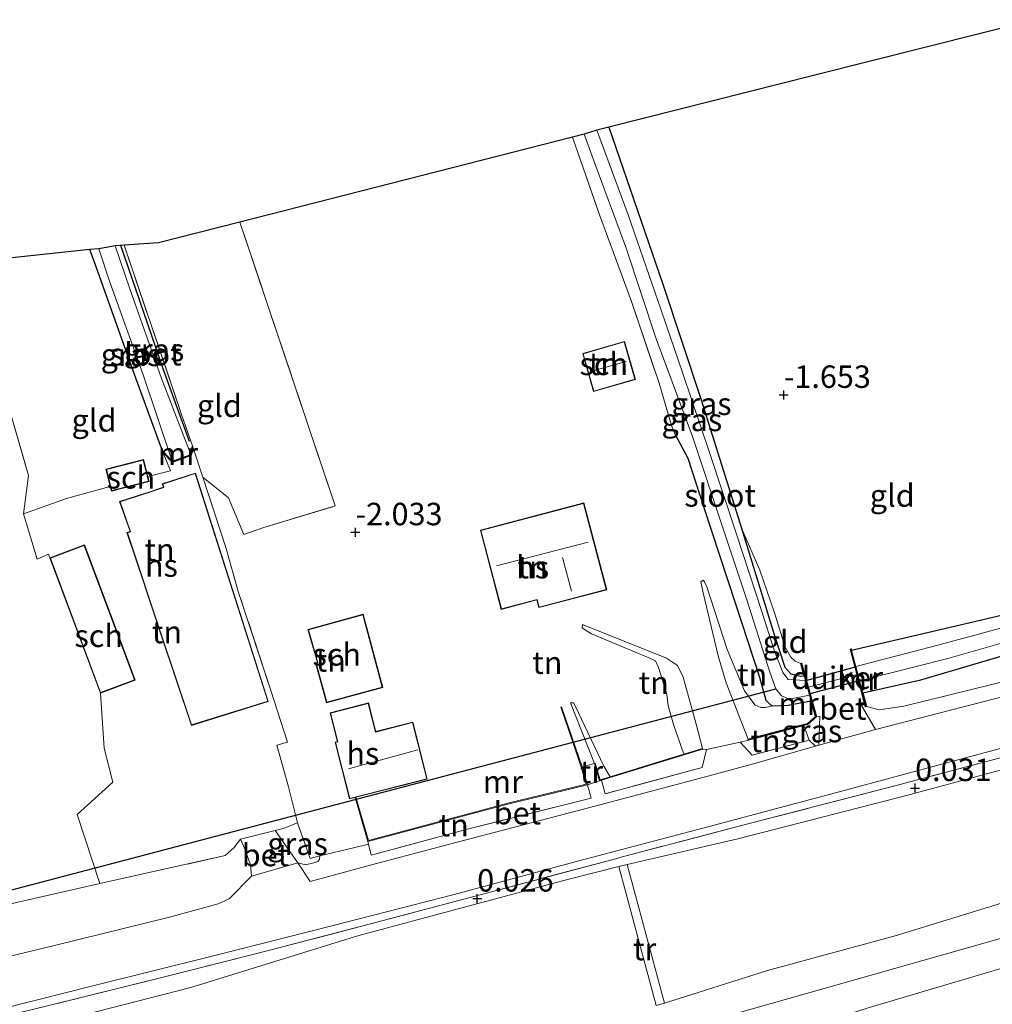
# Model space of a CAD drawing. Units: metres. Extents: x 80000 to 90008, y 424999 to 431253.
# Drawn here: x 83117 to 83225, y 426070 to 426180 of the extents above; entities that cross this region are included whole.
import ezdxf
from ezdxf.enums import TextEntityAlignment as Align

# ---------------------------------------------------------------- set-up
doc = ezdxf.new("R2010")
doc.units = ezdxf.units.M
doc.linetypes.add('IE-TERREINAFSCHEIDING', pattern=[10, 8, -2])
doc.layers.get('0').update_dxf_attribs({"lineweight": 25})
for name, color, linetype in [('B-ME-GR-BOMENRIJ-L-B1', 10, 'Continuous'), ('B-ME-GW-HOOGTEPUNT-S-B1', 10, 'Continuous'), ('B-ME-GW-INSTEEKWATERGANG-L-B1', 10, 'Continuous'), ('B-ME-KG-KADASTRAAL-OPNAMEDTMGRENS-L-B1', 10, 'Continuous'), ('B-ME-KW-DUIKER-GV-B6', 10, 'Continuous'), ('B-ME-KW-DUIKER-L-B1', 10, 'Continuous')]:
    doc.layers.add(name, color=color, linetype=linetype)
for name, color, linetype, lineweight in [('B-ME-GW-KRUINLIJN-L-B1', 93, 'Continuous', 18), ('B-ME-GW-TEENLIJN-L-B1', 93, 'Continuous', 18), ('B-ME-IE-GRASLAND-GV-B6', 93, 'Continuous', 18), ('B-ME-IE-GRONDWERKLIJN-GROND_INGERICHT-GV-B6', 253, 'Continuous', 18), ('B-ME-IE-TERREINAFSCHEIDING-DOORGANG-L-B1', 8, 'IE-TERREINAFSCHEIDING-KUNSTMATIG-OPEN', 18), ('B-ME-IE-TERREINAFSCHEIDING-RASTERHEKWERK-L-B1', 8, 'IE-TERREINAFSCHEIDING', 18), ('B-ME-KG-KADASTRAAL-DAKRAND-L-B1', 13, 'Continuous', 18), ('B-ME-KG-KADASTRAAL-NOKLIJN-L-B1', 13, 'Continuous', 18), ('B-ME-MW-MUUR-GV-B6', 8, 'IE-TERREINAFSCHEIDING-KUNSTMATIG', 18), ('B-ME-OG-BEBOUWING-GV-B6', 173, 'Continuous', 18), ('B-ME-OG-WATER-GV-B6', 153, 'Continuous', 18), ('B-ME-VH-VERH_SOORT-BETON-OVERIG-GV-B6', 8, 'IE-TERREINAFSCHEIDING-NATUURLIJK-HOUTWAL', 18), ('B-ME-VH-VERH_SOORT-BITUMEN-GV-B6', 8, 'IE-TERREINAFSCHEIDING-NATUURLIJK-HOUTWAL', 18)]:
    doc.layers.add(name, color=color, linetype=linetype, lineweight=lineweight)
doc.styles.add('NLCS-ISO', font='NLCS-ISO.TTF')
doc.linetypes.add('IE-TERREINAFSCHEIDING-KUNSTMATIG', pattern='A,4,[82,NLCS.SHX,S=0.75,R=90,X=0,Y=0],4,-2', length=10)
doc.linetypes.add('IE-TERREINAFSCHEIDING-KUNSTMATIG-OPEN', pattern='A,7,-1.5,[67,NLCS.SHX,S=0.75,R=0,X=0,Y=0],-1.5', length=10)
doc.linetypes.add('IE-TERREINAFSCHEIDING-NATUURLIJK-HOUTWAL', pattern='A,7,-1.5,[67,NLCS.SHX,S=0.75,R=45,X=0,Y=0],-1.5,7,-1.5,[70,NLCS.SHX,S=0.75,R=0,X=0,Y=0],-1.5', length=20)

# ---------------------------------------------------------------- blocks, each defined once
blk = doc.blocks.new('hoogtepunt')
for p, q in [((-0.5, 0), (0.5, 0)), ((0, 0.5), (0, -0.5))]:
    blk.add_line(p, q)

msp = doc.modelspace()

# ---------------------------------------------------------------- linework, layer by layer
at = {"layer": 'B-ME-GR-BOMENRIJ-L-B1'}
msp.add_polyline3d([(83135.612, 426132.676, -2.404), (83132.664, 426140.786, -2.391), (83127.949, 426154.519, -2.428)], dxfattribs=at)
at = {"layer": 'B-ME-GW-INSTEEKWATERGANG-L-B1'}
for points in [[(83229.809, 426179.669, -2.098), (83234.072, 426167.692, -2.121), (83240.046, 426149.404, -1.988), (83246.235, 426131.615, -1.952), (83249.302, 426122.309, -1.952), (83249.722, 426120.514, -1.942), (83249.246, 426119.663, -1.912), (83244.201, 426118.512, -1.83), (83227.99, 426113.746, -1.84), (83216.231, 426111.005, -1.664), (83209.383, 426109.408, -1.4)], [(83182.328, 426167.695, -2.077), (83183.119, 426165.434, -2.153), (83188.336, 426150.22, -2.107), (83192.611, 426137.313, -2.018), (83197.107, 426123.027, -2.064), (83200.751, 426111.174, -1.991), (83201.923, 426107.554, -1.997), (83202.616, 426106.81, -1.96), (83203.671, 426106.539, -1.954), (83204.102, 426106.584, -1.954)], [(83132.669, 426131.435, -2.376), (83129.454, 426140.159, -2.295), (83125.201, 426152.138, -2.306), (83124.501, 426154.079, -2.306)], [(83189.725, 426133.456, -1.978), (83191.139, 426130.829, -2.065), (83192.884, 426125.44, -2.09), (83196.445, 426114.605, -2.067), (83199.118, 426106.432, -1.922), (83199.806, 426103.892, -1.932), (83200.311, 426103.412, -1.932), (83200.6, 426103.264, -1.93), (83202.319, 426103.338, -1.935), (83204.882, 426103.804, -1.931)], [(83132.669, 426131.435, -2.376), (83133.65, 426130.398, -2.361), (83135.821, 426131.166, -2.33), (83135.974, 426132.086, -2.333)], [(83210.623, 426104.699, -1.406), (83217.095, 426106.143, -1.406), (83228.065, 426109.372, -1.406), (83236.399, 426111.33, -1.406), (83248.693, 426114.613, -1.406), (83255.867, 426116.202, -1.605)], [(83210.623, 426104.699, -1.406), (83211.029, 426103.16, -0.511), (83210.932, 426103.135, -0.511), (83210.79, 426103.675, -0.562), (83209.984, 426106.734, -0.963), (83209.24, 426109.555, -1.333), (83209.337, 426109.58, -1.333), (83209.383, 426109.408, -1.4)], [(83203.811, 426107.99, -1.456), (83204.556, 426105.337, -1.118), (83205.487, 426102.017, -0.695), (83204.529, 426101.191, -0.566), (83204.041, 426101.061, -0.47), (83197.875, 426099.423, -0.437), (83197.85, 426099.519, -0.553)], [(83204.102, 426106.584, -1.954), (83203.715, 426107.964, -1.453), (83203.811, 426107.99, -1.456)], [(83197.85, 426099.519, -0.553), (83201.61, 426100.518, -0.956), (83204.481, 426101.28, -1.127), (83205.374, 426102.05, -1.225), (83204.882, 426103.804, -1.931)]]:
    msp.add_polyline3d(points, dxfattribs=at)
at = {"layer": 'B-ME-GW-KRUINLIJN-L-B1'}
msp.add_line((83180.713, 426096.835, -1.352), (83178.074, 426103.593, -2.021), dxfattribs=at)
for points in [[(83329.523, 426134.861, -0.612), (83329.16, 426133.44, -0.281), (83328.349, 426132.963, -0.251), (83312.932, 426128.561, -0.276), (83290.334, 426122.479, -0.327), (83272.105, 426117.65, -0.21), (83251.969, 426112.579, -0.123), (83232.543, 426107.47, -0.108), (83215.206, 426103.197, -0.256), (83212.443, 426102.786, -0.368), (83211.029, 426103.16, -0.511)], [(83188.548, 426070.139, 6.138), (83199.994, 426073.755, 6.054), (83214.245, 426077.618, 6.019), (83234.197, 426083.756, 5.646), (83247.531, 426087.966, 5.319), (83264.694, 426092.611, 5.1), (83282.844, 426097.682, 4.875), (83300.482, 426103.178, 4.666), (83319.35, 426109.019, 4.549), (83335.834, 426113.605, 4.401), (83355.388, 426118.487, 4.38), (83373.84, 426122.959, 4.421), (83378.936, 426124.357, 4.545)], [(83203.715, 426107.964, -1.453), (83203.086, 426108.212, -1.41), (83202.615, 426108.672, -1.429), (83201.994, 426109.794, -1.444), (83200.794, 426113.599, -1.733), (83199.156, 426118.359, -1.944), (83197.107, 426123.027, -2.064)], [(83010.783, 426027.532, 4.682), (83029.148, 426031.046, 4.633), (83056.174, 426036.041, 4.985), (83088.41, 426042.509, 5.271), (83117.394, 426048.084, 5.598), (83148.802, 426055.946, 6.026), (83177.982, 426063.731, 6.19), (83204.368, 426071.201, 6.332), (83227.551, 426077.795, 6.067), (83251.615, 426085.478, 5.434), (83278.289, 426093.449, 5.067), (83301.515, 426101.237, 4.75), (83324.332, 426108.463, 4.546), (83341.896, 426113.227, 4.506), (83365.637, 426119.09, 4.439), (83379.466, 426122.739, 4.768)], [(83379.954, 426121.249, 4.496), (83368.617, 426118.05, 4.396), (83357.813, 426115.303, 4.355), (83347.673, 426112.825, 4.314), (83334.249, 426109.39, 4.365), (83322.214, 426106.138, 4.503), (83309.687, 426101.921, 4.585), (83292.707, 426096.048, 4.738), (83282.14, 426092.734, 4.901), (83269.487, 426088.906, 5.192), (83255.553, 426084.395, 5.35), (83241.791, 426079.188, 5.539), (83227.257, 426074.375, 5.917), (83211.11, 426069.576, 6.243), (83197.855, 426065.285, 6.151), (83187.465, 426063.745, 6.172), (83171.286, 426059.043, 6.003), (83151.391, 426053.728, 5.942), (83134.588, 426049.629, 5.666), (83117.655, 426045.434, 5.473), (83098.757, 426041.676, 5.238), (83075.571, 426036.583, 5.039), (83054.514, 426033.199, 4.901)], [(83197.85, 426099.519, -0.553), (83197.099, 426101.438, -0.688), (83195.4, 426105.791, -1.115), (83194.514, 426108.826, -1.403), (83192.827, 426115.829, -1.756), (83192.595, 426117.044, -1.763)], [(83192.754, 426098.505, -0.618), (83192.069, 426101.218, -0.759), (83190.61, 426106.423, -1.275), (83189.99, 426107.739, -1.462), (83188.755, 426108.565, -1.526), (83179.383, 426112.305, -1.916)]]:
    msp.add_polyline3d(points, dxfattribs=at)
at = {"layer": 'B-ME-GW-TEENLIJN-L-B1'}
for points in [[(83353.789, 426129.041, 0.076), (83334.947, 426124.281, 0.127), (83325.321, 426121.54, 0.224), (83308.678, 426117.279, 0.183), (83290.707, 426112.479, 0.122), (83270.15, 426107.218, 0.137), (83250.244, 426102.597, 0.183), (83234.991, 426098.517, 0.091), (83215.66, 426093.278, 0.005), (83196.688, 426088.423, 0.005), (83184.357, 426085.571, -0.021)], [(83192.595, 426117.044, -1.763), (83192.849, 426117.255, -1.799), (83192.974, 426117.07, -1.806), (83193.26, 426116.485, -1.809), (83195.51, 426109.536, -1.79), (83197.459, 426104.909, -1.75), (83198.611, 426103.346, -1.756), (83199.249, 426103.069, -1.781), (83199.802, 426103.055, -1.824), (83200.6, 426103.264, -1.93)], [(83179.383, 426112.305, -1.916), (83179.37, 426111.946, -1.941), (83179.601, 426111.73, -1.934), (83180.403, 426111.248, -1.931), (83186.776, 426108.601, -1.839), (83187.53, 426108.265, -1.855), (83187.863, 426107.534, -1.845), (83188.289, 426106.22, -1.842), (83188.778, 426104.508, -1.824), (83188.932, 426103.235, -1.787), (83189.528, 426101.166, -1.772), (83190.684, 426097.869, -1.655)], [(83178.074, 426103.593, -2.021), (83178.403, 426103.571, -2.051), (83178.575, 426103.239, -2.033), (83181.778, 426096.534, -1.665), (83182.469, 426095.348, -1.688)], [(83183.455, 426085.343, -0.023), (83177.719, 426083.891, -0.036), (83154.475, 426077.652, 0.056), (83135.753, 426071.859, 0.102), (83119.353, 426067.676, 0.071), (83099.637, 426062.634, 0.045), (83078.518, 426057.781, -0.021), (83059.384, 426052.766, -0.006), (83038.184, 426047.833, -0.011), (83019.363, 426043.671, -0.154), (83006.479, 426040.669, -0.196)]]:
    msp.add_polyline3d(points, dxfattribs=at)
at = {"layer": 'B-ME-IE-GRASLAND-GV-B6'}
for points in [[(83204.882, 426103.804, -1.931), (83202.319, 426103.338, -1.935), (83200.6, 426103.264, -1.93), (83200.311, 426103.412, -1.932), (83199.806, 426103.892, -1.932), (83199.118, 426106.432, -1.922), (83196.445, 426114.605, -2.067), (83192.884, 426125.44, -2.09), (83191.139, 426130.829, -2.065), (83189.725, 426133.456, -1.978), (83189.315, 426134.476, -1.963), (83187.919, 426139.2, -2.016), (83184.851, 426148.264, -2.044), (83181.295, 426157.921, -2.075), (83178.276, 426166.578, -2.133), (83179.592, 426166.914, -2.846), (83180.767, 426163.66, -2.846), (83184.213, 426154.343, -2.846), (83187.602, 426144.123, -2.846), (83191.64, 426133.227, -2.846), (83195.108, 426122.844, -2.846), (83197.688, 426115.043, -2.846), (83200.265, 426107, -2.846), (83200.943, 426105.155, -2.846), (83201.581, 426104.342, -2.846), (83202.45, 426103.98, -2.846), (83204.703, 426104.442, -2.846), (83204.882, 426103.804, -1.931)], [(83204.102, 426106.584, -1.954), (83204.247, 426106.067, -2.846), (83202.324, 426106.192, -2.846), (83201.701, 426106.956, -2.846), (83200.793, 426109.344, -2.846), (83199.356, 426113.867, -2.846), (83196.517, 426122.469, -2.846), (83193.584, 426131.362, -2.846), (83190.571, 426140.256, -2.846), (83188.147, 426147.329, -2.846), (83184.494, 426157.948, -2.846), (83181.007, 426167.359, -2.846), (83182.328, 426167.695, -2.077), (83183.119, 426165.434, -2.153), (83188.336, 426150.22, -2.107), (83192.611, 426137.313, -2.018), (83197.107, 426123.027, -2.064), (83200.751, 426111.174, -1.991), (83201.923, 426107.554, -1.997), (83202.616, 426106.81, -1.96), (83203.671, 426106.539, -1.954), (83204.102, 426106.584, -1.954)], [(83132.669, 426131.435, -2.376), (83129.454, 426140.159, -2.295), (83125.201, 426152.138, -2.306), (83124.501, 426154.079, -2.306), (83125.491, 426154.162, -3.068), (83126.692, 426150.538, -3.068), (83130.443, 426140.113, -3.068), (83133.678, 426130.514, -3.068), (83132.741, 426131.504, -2.375), (83132.669, 426131.435, -2.376)], [(83135.974, 426132.086, -2.333), (83135.876, 426132.103, -2.334), (83135.732, 426131.24, -3.068), (83132.481, 426139.7, -3.068), (83128.952, 426149.687, -3.068), (83127.312, 426154.485, -3.068), (83128.335, 426154.541, -2.215), (83134.678, 426135.789, -2.362), (83135.974, 426132.086, -2.333)], [(83233.943, 426114.063, -2.846), (83218.972, 426110.021, -2.846), (83209.852, 426107.625, -2.846), (83209.383, 426109.408, -1.4)], [(83209.383, 426109.408, -1.4), (83216.231, 426111.005, -1.664), (83227.99, 426113.746, -1.84)], [(83228.065, 426109.372, -1.406), (83217.095, 426106.143, -1.406), (83210.623, 426104.699, -1.406), (83210.271, 426106.037, -2.846), (83220.097, 426108.535, -2.846), (83227.126, 426110.515, -2.846)], [(83232.543, 426107.47, -0.108), (83215.206, 426103.197, -0.256), (83212.443, 426102.786, -0.368), (83211.029, 426103.16, -0.511), (83210.623, 426104.699, -1.406), (83217.095, 426106.143, -1.406), (83228.065, 426109.372, -1.406)], [(83232.526, 426105.886, -0.156), (83212.041, 426100.602, -0.12), (83210.352, 426103.533, -0.541), (83210.79, 426103.675, -0.562), (83210.932, 426103.135, -0.511), (83211.029, 426103.16, -0.511), (83212.443, 426102.786, -0.368), (83215.206, 426103.197, -0.256), (83232.543, 426107.47, -0.108)], [(83204.65, 426099.423, -0.228), (83204.041, 426101.061, -0.47), (83204.529, 426101.191, -0.566), (83205.487, 426102.017, -0.695), (83205.847, 426102.101, -0.63), (83205.713, 426098.87, -0.121), (83205.367, 426098.771, -0.121), (83204.65, 426099.423, -0.228)], [(83235.18, 426099.92, 0.076), (83214.198, 426094.336, 0.066), (83197.967, 426090.127, -0.006), (83184.242, 426086.542, -0.003), (83183.82, 426086.414, -0.011), (83182.795, 426086.127, -0.006), (83169.976, 426082.728, -0.024), (83157.035, 426079.289, 0.028), (83144.694, 426076.071, 0.025), (83133.122, 426073.129, -0.021), (83119.763, 426069.823, -0.085), (83106.43, 426066.606, -0.174), (83092.61, 426063.232, -0.164), (83079.575, 426060.004, -0.166), (83067.018, 426057.038, -0.172), (83051.753, 426053.49, -0.238)], [(83052.925, 426054.674, -0.253), (83068.912, 426058.563, -0.256), (83084.986, 426062.345, -0.177), (83097.939, 426065.493, -0.143), (83111.272, 426068.63, -0.133), (83124.979, 426072.102, -0.034), (83138.265, 426075.384, -0.001), (83151.479, 426078.724, -0.008), (83165.098, 426082.221, 0.05), (83179.001, 426085.998, -0.001), (83193.51, 426089.811, 0.015), (83208.156, 426093.694, 0.033), (83220.24, 426096.963, 0.081), (83233.374, 426100.464, 0.081)], [(83147.639, 426090.226, -1.182), (83149.057, 426086.26, -0.58), (83150.125, 426086.521, -0.542), (83150.088, 426086.135, -0.465), (83149.902, 426085.913, -0.406), (83149.449, 426085.767, -0.393), (83148.524, 426085.539, -0.386), (83147.667, 426085.761, -0.488), (83145.155, 426089.355, -0.952), (83146.052, 426089.578, -1.042), (83147.639, 426090.226, -1.182)], [(83079.195, 426073.287, -1.128), (83087.452, 426075.514, -1.085), (83087.681, 426074.703, -1.021), (83099.062, 426076.993, -1.036), (83116.319, 426081.346, -0.868), (83125.616, 426083.444, -0.827), (83139.571, 426086.568, -0.786), (83140.53, 426087.415, -0.863), (83141.277, 426088.389, -0.92), (83141.748, 426087.334, -0.814), (83142.392, 426085.543, -0.611), (83142.514, 426084.28, -0.419), (83140.031, 426081.76, -0.182), (83138.792, 426081.198, -0.164), (83133.373, 426079.711, -0.149), (83120.701, 426076.601, -0.154), (83105.904, 426073.017, -0.307), (83093.065, 426070.094, -0.345), (83078.203, 426066.463, -0.355), (83063.882, 426062.899, -0.396), (83048.268, 426059.185, -0.409)]]:
    msp.add_polyline3d(points, dxfattribs=at)
at = {"layer": 'B-ME-IE-GRONDWERKLIJN-GROND_INGERICHT-GV-B6'}
for points in [[(83209.984, 426106.734, -0.963), (83204.556, 426105.337, -1.118), (83203.811, 426107.99, -1.456), (83203.715, 426107.964, -1.453), (83203.086, 426108.212, -1.41), (83202.615, 426108.672, -1.429), (83201.994, 426109.794, -1.444), (83200.794, 426113.599, -1.733), (83199.156, 426118.359, -1.944), (83197.107, 426123.027, -2.064), (83192.611, 426137.313, -2.018), (83188.336, 426150.22, -2.107), (83183.119, 426165.434, -2.153), (83182.328, 426167.695, -2.077), (83205.414, 426173.518, -1.638), (83229.809, 426179.669, -2.098)], [(83184.851, 426148.264, -2.044), (83187.919, 426139.2, -2.016), (83189.315, 426134.476, -1.963), (83189.725, 426133.456, -1.978), (83191.139, 426130.829, -2.065), (83192.884, 426125.44, -2.09), (83196.445, 426114.605, -2.067), (83199.118, 426106.432, -1.922), (83199.806, 426103.892, -1.932), (83200.311, 426103.412, -1.932), (83200.6, 426103.264, -1.93), (83199.802, 426103.055, -1.824), (83199.249, 426103.069, -1.781), (83198.611, 426103.346, -1.756), (83197.459, 426104.909, -1.75), (83195.51, 426109.536, -1.79), (83193.26, 426116.485, -1.809), (83192.974, 426117.07, -1.806), (83192.849, 426117.255, -1.799), (83192.595, 426117.044, -1.763), (83192.827, 426115.829, -1.756), (83194.514, 426108.826, -1.403), (83195.4, 426105.791, -1.115), (83197.099, 426101.438, -0.688), (83197.85, 426099.519, -0.553), (83197.875, 426099.423, -0.437), (83196.951, 426099.189, -0.425), (83193.217, 426098.367, -0.416), (83192.781, 426098.419, -0.468), (83192.754, 426098.505, -0.618), (83192.069, 426101.218, -0.759), (83190.61, 426106.423, -1.275), (83189.99, 426107.739, -1.462), (83188.755, 426108.565, -1.526), (83179.383, 426112.305, -1.916), (83179.37, 426111.946, -1.941), (83179.601, 426111.73, -1.934), (83180.403, 426111.248, -1.931), (83186.776, 426108.601, -1.839), (83187.53, 426108.265, -1.855), (83187.863, 426107.534, -1.845), (83188.289, 426106.22, -1.842), (83188.778, 426104.508, -1.824), (83188.932, 426103.235, -1.787), (83189.528, 426101.166, -1.772), (83190.684, 426097.869, -1.655), (83188.005, 426097.047, -1.655), (83182.469, 426095.348, -1.688), (83181.778, 426096.534, -1.665), (83178.575, 426103.239, -2.033), (83178.403, 426103.571, -2.051), (83178.074, 426103.593, -2.021), (83180.713, 426096.835, -1.352), (83179.351, 426096.458, -1.438), (83177.06, 426103.136, -2.015), (83176.966, 426103.104, -2.143), (83178.34, 426099.097, -2.121), (83179.256, 426096.428, -1.891), (83179.811, 426094.525, -1.769), (83171.061, 426092.394, -1.953), (83166.385, 426091.15, -1.884), (83155.532, 426088.264, -1.71), (83154.141, 426093.055, -1.71), (83162.093, 426095.092, -1.795), (83160.47, 426101.43, -1.795), (83156.484, 426100.409, -1.795), (83156.359, 426100.333, -1.795), (83155.532, 426103.565, -1.795), (83151.268, 426102.475, -1.795), (83152.059, 426099.381, -1.795), (83152.084, 426099.282, -1.795), (83151.814, 426099.213, -1.795), (83153.437, 426092.875, -1.795), (83154.044, 426093.03, -1.507), (83155.462, 426088.143, -0.609), (83155.532, 426087.851, -0.537), (83153.884, 426087.439, -0.505), (83150.125, 426086.521, -0.542), (83149.057, 426086.26, -0.58), (83147.639, 426090.226, -1.182), (83146.636, 426094.219, -1.514), (83145.325, 426098.864, -1.764), (83146.53, 426099.2, -1.812), (83144.645, 426104.941, -1.884), (83141.076, 426115.881, -1.853), (83139.643, 426120.888, -2.067), (83137.083, 426128.703, -2.124), (83139.955, 426126.407, -2.094), (83141.667, 426122.316, -2.014), (83143.867, 426123.093, -2.026), (83151.837, 426125.507, -2.025), (83144.41, 426147.616, -2.081), (83141.216, 426157.13, -1.947), (83178.276, 426166.578, -2.133), (83181.295, 426157.921, -2.075), (83184.851, 426148.264, -2.044)], [(83135.974, 426132.086, -2.333), (83134.678, 426135.789, -2.362), (83128.335, 426154.541, -2.215), (83132.149, 426154.818, -1.874), (83141.216, 426157.13, -1.947), (83144.41, 426147.616, -2.081), (83151.837, 426125.507, -2.025), (83143.867, 426123.093, -2.026), (83141.667, 426122.316, -2.014), (83139.955, 426126.407, -2.094), (83137.083, 426128.703, -2.124), (83135.974, 426132.086, -2.333)], [(83132.669, 426131.435, -2.376), (83133.483, 426129.435, -2.194), (83130.964, 426128.778, -2.106), (83130.487, 426130.669, -2.106), (83126.274, 426129.607, -2.106), (83126.762, 426127.673, -2.106), (83121.906, 426126.332, -1.923), (83117.097, 426124.646, -1.899), (83117.651, 426128.902, -1.96), (83115.097, 426137.784, -2.108), (83110.23, 426152.564, -2.139), (83124.501, 426154.079, -2.306), (83125.201, 426152.138, -2.306), (83129.454, 426140.159, -2.295), (83132.669, 426131.435, -2.376)], [(83179.413, 426142.49, -2.066), (83180.637, 426138.249, -2.066), (83185.295, 426139.593, -2.066), (83184.071, 426143.834, -2.066), (83179.413, 426142.49, -2.066)], [(83115.097, 426137.784, -2.108), (83117.651, 426128.902, -1.96), (83117.097, 426124.646, -1.899), (83118.635, 426119.566, -1.955), (83119.899, 426120.136, -1.955), (83120.039, 426119.72, -1.977), (83125.67, 426104.649, -1.787), (83126.102, 426098.513, -1.812), (83127.053, 426094.745, -1.639), (83123.069, 426091.148, -1.435), (83125.616, 426083.444, -0.827), (83116.319, 426081.346, -0.868)], [(83135.974, 426132.086, -2.333), (83137.083, 426128.703, -2.124), (83139.643, 426120.888, -2.067), (83141.076, 426115.881, -1.853), (83144.645, 426104.941, -1.884), (83146.53, 426099.2, -1.812), (83145.325, 426098.864, -1.764), (83146.636, 426094.219, -1.514), (83147.639, 426090.226, -1.182), (83146.052, 426089.578, -1.042), (83145.155, 426089.355, -0.952), (83141.277, 426088.389, -0.92), (83140.53, 426087.415, -0.863), (83139.571, 426086.568, -0.786), (83125.616, 426083.444, -0.827), (83123.069, 426091.148, -1.435), (83127.053, 426094.745, -1.639), (83126.102, 426098.513, -1.812), (83125.67, 426104.649, -1.787), (83129.539, 426106.099, -1.744), (83128.084, 426109.991, -1.855), (83123.905, 426121.169, -1.977), (83120.039, 426119.72, -1.977), (83119.899, 426120.136, -1.955), (83118.635, 426119.566, -1.955), (83117.097, 426124.646, -1.899), (83121.906, 426126.332, -1.923), (83126.762, 426127.673, -2.106), (83126.892, 426127.16, -2.106), (83131.105, 426128.221, -2.106), (83130.964, 426128.778, -2.106), (83133.483, 426129.435, -2.194), (83132.669, 426131.435, -2.376), (83133.65, 426130.398, -2.361), (83135.821, 426131.166, -2.33), (83135.974, 426132.086, -2.333)], [(83132.69, 426127.584, -2.066), (83130.834, 426126.981, -2.066), (83130.691, 426126.935, -2.066), (83127.81, 426126.001, -2.066), (83128.941, 426122.759, -2.066), (83129.006, 426122.656, -2.066), (83128.63, 426122.538, -2.066), (83130.569, 426116.731, -2.066), (83130.617, 426116.589, -2.066), (83132.403, 426111.243, -1.858), (83135.805, 426101.057, -1.689), (83144.376, 426103.738, -1.855), (83136.277, 426129.168, -2.162), (83132.566, 426127.971, -2.066), (83132.69, 426127.584, -2.066)], [(83168.013, 426122.805, -1.8), (83170.332, 426113.993, -1.8), (83174.319, 426115.043, -1.8), (83174.544, 426114.186, -1.8), (83182.092, 426116.173, -1.8), (83179.547, 426125.841, -1.8), (83168.013, 426122.805, -1.8)], [(83204.102, 426106.584, -1.954), (83203.671, 426106.539, -1.954), (83202.616, 426106.81, -1.96), (83201.923, 426107.554, -1.997), (83200.751, 426111.174, -1.991), (83197.107, 426123.027, -2.064), (83199.156, 426118.359, -1.944), (83200.794, 426113.599, -1.733), (83201.994, 426109.794, -1.444), (83202.615, 426108.672, -1.429), (83203.086, 426108.212, -1.41), (83203.715, 426107.964, -1.453), (83204.102, 426106.584, -1.954)], [(83204.882, 426103.804, -1.931), (83205.374, 426102.05, -1.225), (83204.481, 426101.28, -1.127), (83201.61, 426100.518, -0.956), (83197.85, 426099.519, -0.553), (83197.099, 426101.438, -0.688), (83195.4, 426105.791, -1.115), (83194.514, 426108.826, -1.403), (83192.827, 426115.829, -1.756), (83192.595, 426117.044, -1.763), (83192.849, 426117.255, -1.799), (83192.974, 426117.07, -1.806), (83193.26, 426116.485, -1.809), (83195.51, 426109.536, -1.79), (83197.459, 426104.909, -1.75), (83198.611, 426103.346, -1.756), (83199.249, 426103.069, -1.781), (83199.802, 426103.055, -1.824), (83200.6, 426103.264, -1.93), (83202.319, 426103.338, -1.935), (83204.882, 426103.804, -1.931)], [(83149.646, 426108.025, -1.964), (83150.857, 426103.587, -1.964), (83157.147, 426105.297, -1.964), (83154.94, 426113.457, -1.964), (83148.802, 426111.743, -1.964), (83149.814, 426108.193, -1.964), (83149.873, 426108.087, -1.964), (83149.646, 426108.025, -1.964)], [(83227.99, 426113.746, -1.84), (83216.231, 426111.005, -1.664), (83209.383, 426109.408, -1.4), (83209.337, 426109.58, -1.333), (83209.24, 426109.555, -1.333), (83209.984, 426106.734, -0.963)], [(83190.684, 426097.869, -1.655), (83189.528, 426101.166, -1.772), (83188.932, 426103.235, -1.787), (83188.778, 426104.508, -1.824), (83188.289, 426106.22, -1.842), (83187.863, 426107.534, -1.845), (83187.53, 426108.265, -1.855), (83186.776, 426108.601, -1.839), (83180.403, 426111.248, -1.931), (83179.601, 426111.73, -1.934), (83179.37, 426111.946, -1.941), (83179.383, 426112.305, -1.916), (83188.755, 426108.565, -1.526), (83189.99, 426107.739, -1.462), (83190.61, 426106.423, -1.275), (83192.069, 426101.218, -0.759), (83192.754, 426098.505, -0.618), (83190.684, 426097.869, -1.655)], [(83180.713, 426096.835, -1.352), (83178.074, 426103.593, -2.021), (83178.403, 426103.571, -2.051), (83178.575, 426103.239, -2.033), (83181.778, 426096.534, -1.665), (83182.469, 426095.348, -1.688), (83181.349, 426095.004, -1.652), (83180.809, 426096.863, -1.585), (83180.713, 426096.835, -1.352)], [(83196.951, 426099.189, -0.425), (83197.875, 426099.423, -0.437), (83204.041, 426101.061, -0.47), (83204.65, 426099.423, -0.228), (83198.288, 426097.751, -0.241), (83196.951, 426099.189, -0.425)], [(83051.753, 426053.49, -0.238), (83067.018, 426057.038, -0.172), (83079.575, 426060.004, -0.166), (83092.61, 426063.232, -0.164), (83106.43, 426066.606, -0.174), (83119.763, 426069.823, -0.085), (83133.122, 426073.129, -0.021), (83144.694, 426076.071, 0.025), (83157.035, 426079.289, 0.028), (83169.976, 426082.728, -0.024), (83182.795, 426086.127, -0.006), (83183.82, 426086.414, -0.011), (83184.242, 426086.542, -0.003), (83197.967, 426090.127, -0.006), (83214.198, 426094.336, 0.066), (83235.18, 426099.92, 0.076)], [(83193.217, 426098.367, -0.416), (83192.734, 426096.372, -0.259), (83181.936, 426093.456, -0.25), (83181.507, 426094.959, -0.272), (83192.781, 426098.419, -0.468), (83193.217, 426098.367, -0.416)], [(83234.991, 426098.517, 0.091), (83215.66, 426093.278, 0.005), (83196.688, 426088.423, 0.005), (83184.357, 426085.571, -0.021), (83183.455, 426085.343, -0.023)], [(83184.357, 426085.571, -0.021), (83196.688, 426088.423, 0.005), (83215.66, 426093.278, 0.005), (83234.991, 426098.517, 0.091)], [(83155.532, 426087.851, -0.537), (83155.462, 426088.143, -0.609), (83171.085, 426092.298, -0.425), (83179.936, 426094.454, -0.376), (83180.359, 426092.946, -0.216), (83166.567, 426089.513, -0.234), (83155.828, 426086.617, -0.234), (83155.532, 426087.851, -0.537)], [(83038.184, 426047.833, -0.011), (83059.384, 426052.766, -0.006), (83078.518, 426057.781, -0.021), (83099.637, 426062.634, 0.045), (83119.353, 426067.676, 0.071), (83135.753, 426071.859, 0.102), (83154.475, 426077.652, 0.056), (83177.719, 426083.891, -0.036), (83183.455, 426085.343, -0.023), (83187.599, 426069.864, 6.133)], [(83183.455, 426085.343, -0.023), (83177.719, 426083.891, -0.036), (83154.475, 426077.652, 0.056), (83135.753, 426071.859, 0.102), (83119.353, 426067.676, 0.071), (83099.637, 426062.634, 0.045), (83078.518, 426057.781, -0.021), (83059.384, 426052.766, -0.006), (83038.184, 426047.833, -0.011)], [(83234.197, 426083.756, 5.646), (83214.245, 426077.618, 6.019), (83199.994, 426073.755, 6.054), (83188.548, 426070.139, 6.138), (83184.357, 426085.571, -0.021)], [(83187.599, 426069.864, 6.133), (83188.548, 426070.139, 6.138), (83199.994, 426073.755, 6.054), (83214.245, 426077.618, 6.019), (83234.197, 426083.756, 5.646)], [(83054.514, 426033.199, 4.901), (83075.571, 426036.583, 5.039), (83098.757, 426041.676, 5.238), (83117.655, 426045.434, 5.473), (83134.588, 426049.629, 5.666), (83151.391, 426053.728, 5.942), (83171.286, 426059.043, 6.003), (83187.465, 426063.745, 6.172), (83197.855, 426065.285, 6.151), (83211.11, 426069.576, 6.243), (83227.257, 426074.375, 5.917)], [(83227.257, 426074.375, 5.917), (83211.11, 426069.576, 6.243), (83197.855, 426065.285, 6.151), (83187.465, 426063.745, 6.172), (83171.286, 426059.043, 6.003), (83151.391, 426053.728, 5.942), (83134.588, 426049.629, 5.666), (83117.655, 426045.434, 5.473), (83098.757, 426041.676, 5.238), (83075.571, 426036.583, 5.039), (83054.514, 426033.199, 4.901)]]:
    msp.add_polyline3d(points, dxfattribs=at)
at = {"layer": 'B-ME-IE-TERREINAFSCHEIDING-DOORGANG-L-B1'}
for p, q in [((83121.906, 426126.332, -1.923), (83126.762, 426127.673, -2.106)), ((83143.867, 426123.093, -2.026), (83141.667, 426122.316, -2.014)), ((83204.556, 426105.337, -1.118), (83209.984, 426106.734, -0.963)), ((83193.217, 426098.367, -0.416), (83196.951, 426099.189, -0.425)), ((83146.052, 426089.578, -1.042), (83147.639, 426090.226, -1.182)), ((83182.795, 426086.127, -0.006), (83183.82, 426086.414, -0.011))]:
    msp.add_line(p, q, dxfattribs=at)
for points in [[(83141.277, 426088.389, -0.92), (83145.155, 426089.355, -0.952), (83146.052, 426089.578, -1.042)], [(83149.057, 426086.26, -0.58), (83150.125, 426086.521, -0.542), (83153.884, 426087.439, -0.505)]]:
    msp.add_polyline3d(points, dxfattribs=at)
at = {"layer": 'B-ME-IE-TERREINAFSCHEIDING-RASTERHEKWERK-L-B1'}
for p, q in [((83137.083, 426128.703, -2.124), (83135.974, 426132.086, -2.333)), ((83117.097, 426124.646, -1.899), (83121.906, 426126.332, -1.923)), ((83143.867, 426123.093, -2.026), (83151.837, 426125.507, -2.025)), ((83196.951, 426099.189, -0.425), (83197.875, 426099.423, -0.437)), ((83193.217, 426098.367, -0.416), (83192.781, 426098.419, -0.468)), ((83147.639, 426090.226, -1.182), (83149.057, 426086.26, -0.58)), ((83153.884, 426087.439, -0.505), (83155.532, 426087.851, -0.537))]:
    msp.add_line(p, q, dxfattribs=at)
for points in [[(83178.276, 426166.578, -2.133), (83181.295, 426157.921, -2.075), (83184.851, 426148.264, -2.044), (83187.919, 426139.2, -2.016), (83189.315, 426134.476, -1.963), (83189.725, 426133.456, -1.978)], [(83141.216, 426157.13, -1.947), (83144.41, 426147.616, -2.081), (83151.837, 426125.507, -2.025)], [(83128.335, 426154.541, -2.215), (83134.678, 426135.789, -2.362), (83135.974, 426132.086, -2.333)], [(83110.23, 426152.564, -2.139), (83115.097, 426137.784, -2.108), (83117.651, 426128.902, -1.96), (83117.097, 426124.646, -1.899), (83118.635, 426119.566, -1.955), (83119.899, 426120.136, -1.955), (83120.039, 426119.72, -1.977)], [(83130.964, 426128.778, -2.106), (83133.483, 426129.435, -2.194), (83132.669, 426131.435, -2.376)], [(83137.083, 426128.703, -2.124), (83139.955, 426126.407, -2.094), (83141.667, 426122.316, -2.014)], [(83147.639, 426090.226, -1.182), (83146.636, 426094.219, -1.514), (83145.325, 426098.864, -1.764), (83146.53, 426099.2, -1.812), (83144.645, 426104.941, -1.884), (83141.076, 426115.881, -1.853), (83139.643, 426120.888, -2.067), (83137.083, 426128.703, -2.124)], [(83353.789, 426129.041, 0.076), (83346.788, 426128.464, 0.068), (83342.211, 426128.269, 0.015), (83340.992, 426128.143, 0.017), (83331.148, 426125.412, 0.05), (83316.147, 426121.547, 0.043), (83303.982, 426118.199, -0.006), (83289.934, 426114.455, -0.054), (83276.921, 426110.993, -0.011), (83264.983, 426107.771, 0.043), (83248.161, 426103.317, 0.107), (83235.18, 426099.92, 0.076), (83214.198, 426094.336, 0.066), (83197.967, 426090.127, -0.006), (83184.242, 426086.542, -0.003), (83183.82, 426086.414, -0.011)], [(83125.67, 426104.649, -1.787), (83126.102, 426098.513, -1.812), (83127.053, 426094.745, -1.639), (83123.069, 426091.148, -1.435), (83125.616, 426083.444, -0.827), (83116.319, 426081.346, -0.868), (83099.062, 426076.993, -1.036), (83087.681, 426074.703, -1.021), (83087.452, 426075.514, -1.085), (83085.504, 426082.419, -1.612), (83083.481, 426089.166, -1.953), (83081.892, 426094.277, -2.249)], [(83204.041, 426101.061, -0.47), (83204.65, 426099.423, -0.228), (83198.288, 426097.751, -0.241), (83196.951, 426099.189, -0.425)], [(83193.217, 426098.367, -0.416), (83192.734, 426096.372, -0.259), (83181.936, 426093.456, -0.25), (83181.507, 426094.959, -0.272)], [(83179.936, 426094.454, -0.376), (83180.359, 426092.946, -0.216), (83166.567, 426089.513, -0.234), (83155.828, 426086.617, -0.234), (83155.532, 426087.851, -0.537), (83155.462, 426088.143, -0.609)], [(83125.616, 426083.444, -0.827), (83139.571, 426086.568, -0.786), (83140.53, 426087.415, -0.863), (83141.277, 426088.389, -0.92)], [(83182.795, 426086.127, -0.006), (83169.976, 426082.728, -0.024), (83157.035, 426079.289, 0.028), (83144.694, 426076.071, 0.025), (83133.122, 426073.129, -0.021), (83119.763, 426069.823, -0.085), (83106.43, 426066.606, -0.174), (83092.61, 426063.232, -0.164), (83079.575, 426060.004, -0.166), (83067.018, 426057.038, -0.172), (83051.753, 426053.49, -0.238), (83034.271, 426049.171, -0.279), (83016.344, 426044.815, -0.299), (83005.914, 426042.395, -0.307)]]:
    msp.add_polyline3d(points, dxfattribs=at)
at = {"layer": 'B-ME-KG-KADASTRAAL-DAKRAND-L-B1'}
for points in [[(83179.475, 426142.456, -0.032), (83184.037, 426143.772, -0.03), (83185.233, 426139.627, -0.03), (83180.671, 426138.311, -0.03), (83179.475, 426142.456, -0.032)], [(83126.335, 426129.571, 0.642), (83130.451, 426130.609, 0.644), (83131.044, 426128.257, 0.701), (83126.928, 426127.221, 0.738), (83126.335, 426129.571, 0.642)], [(83136.247, 426129.106, -0.915), (83144.315, 426103.772, -0.489), (83141.238, 426102.809, -0.211), (83141.095, 426102.764, 1.452), (83135.835, 426101.118, 2.326), (83130.672, 426116.575, 1.984), (83130.624, 426116.718, 0.971), (83128.691, 426122.505, 0.962), (83129.042, 426122.614, 0.847), (83128.992, 426122.756, 0.357), (83127.873, 426125.968, 0.486), (83130.707, 426126.888, 0.047), (83130.85, 426126.934, -0.324), (83132.752, 426127.551, -0.607), (83132.627, 426127.938, -0.601), (83136.247, 426129.106, -0.915)], [(83168.074, 426122.769, 0.907), (83179.511, 426125.78, 0.904), (83182.031, 426116.208, 0.935), (83174.58, 426114.247, 0.963), (83174.354, 426115.104, 0.966), (83170.368, 426114.054, 0.96), (83168.074, 426122.769, 0.907)], [(83123.876, 426121.105, 0.305), (83129.475, 426106.128, 0.437), (83125.7, 426104.714, 0.111), (83120.103, 426119.691, -0.063), (83123.876, 426121.105, 0.305)], [(83154.905, 426113.396, 0.093), (83157.087, 426105.332, 0.029), (83150.891, 426103.649, 0.963), (83149.707, 426107.99, 0.93), (83149.908, 426108.045, 0.914), (83149.867, 426108.189, 0.06), (83148.863, 426111.709, 0.305), (83154.905, 426113.396, 0.093)], [(83160.434, 426101.371, 3.249), (83162.033, 426095.126, 3.249), (83153.474, 426092.934, 3.252), (83151.874, 426099.179, 3.31), (83152.144, 426099.248, 3.309), (83152.107, 426099.393, 0.717), (83151.328, 426102.44, 0.71), (83155.496, 426103.506, 0.708), (83156.312, 426100.315, 0.717), (83156.457, 426100.352, 3.279), (83160.434, 426101.371, 3.249)]]:
    msp.add_polyline3d(points, dxfattribs=at)
at = {"layer": 'B-ME-KG-KADASTRAAL-NOKLIJN-L-B1'}
for p, q in [((83180.428, 426140.521, 1.07), (83184.245, 426141.6, 1.077)), ((83169.821, 426118.831, 5.56), (83180.041, 426121.46, 5.551)), ((83177.15, 426119.75, 4.812), (83178.17, 426116.017, 4.795)), ((83161.06, 426098.34, 4.733), (83153.316, 426096.229, 4.781))]:
    msp.add_line(p, q, dxfattribs=at)
at = {"layer": 'B-ME-KG-KADASTRAAL-OPNAMEDTMGRENS-L-B1'}
msp.add_polyline3d([(83229.809, 426179.669, -2.098), (83205.414, 426173.518, -1.638), (83182.328, 426167.695, -2.077), (83181.007, 426167.359, -2.846), (83179.592, 426166.914, -2.846), (83178.276, 426166.578, -2.133), (83141.216, 426157.13, -1.947), (83132.149, 426154.818, -1.874), (83128.335, 426154.541, -2.215), (83127.312, 426154.485, -3.068), (83125.491, 426154.162, -3.068), (83124.501, 426154.079, -2.306), (83110.23, 426152.564, -2.139), (83090.953, 426150.501, -1.682), (83072.083, 426148.481, -1.914), (83065.419, 426147.768, -2.164), (83063.599, 426147.532, -3.068), (83062.445, 426147.438, -3.068), (83060.944, 426147.273, -2.133), (83048.971, 426146.027, -2.181)], dxfattribs=at)
at = {"layer": 'B-ME-KW-DUIKER-GV-B6'}
msp.add_polyline3d([(83209.81, 426107.588, -2.846), (83210.221, 426106.024, -2.846), (83204.718, 426104.578, -2.846), (83204.291, 426106.086, -2.846), (83209.81, 426107.588, -2.846)], dxfattribs=at)
at = {"layer": 'B-ME-KW-DUIKER-L-B1'}
msp.add_line((83077.784, 426072.775, -2.844), (83200.943, 426105.155, -2.846), dxfattribs=at)
at = {"layer": 'B-ME-MW-MUUR-GV-B6'}
for points in [[(83132.669, 426131.435, -2.376), (83132.741, 426131.504, -2.375), (83133.678, 426130.514, -3.068), (83135.732, 426131.24, -3.068), (83135.876, 426132.103, -2.334), (83135.974, 426132.086, -2.333), (83135.821, 426131.166, -2.33), (83133.65, 426130.398, -2.361), (83132.669, 426131.435, -2.376)], [(83210.623, 426104.699, -1.406), (83211.029, 426103.16, -0.511), (83210.932, 426103.135, -0.511), (83210.79, 426103.675, -0.562), (83209.984, 426106.734, -0.963), (83209.24, 426109.555, -1.333), (83209.337, 426109.58, -1.333), (83209.383, 426109.408, -1.4), (83209.852, 426107.625, -2.846), (83210.271, 426106.037, -2.846), (83210.623, 426104.699, -1.406)], [(83204.102, 426106.584, -1.954), (83203.715, 426107.964, -1.453), (83203.811, 426107.99, -1.456), (83204.556, 426105.337, -1.118), (83205.487, 426102.017, -0.695), (83204.529, 426101.191, -0.566), (83204.041, 426101.061, -0.47), (83197.875, 426099.423, -0.437), (83197.85, 426099.519, -0.553), (83201.61, 426100.518, -0.956), (83204.481, 426101.28, -1.127), (83205.374, 426102.05, -1.225), (83204.882, 426103.804, -1.931), (83204.703, 426104.442, -2.846), (83204.247, 426106.067, -2.846), (83204.102, 426106.584, -1.954)], [(83179.351, 426096.458, -1.438), (83179.936, 426094.454, -0.376), (83171.085, 426092.298, -0.425), (83155.462, 426088.143, -0.609), (83154.044, 426093.03, -1.507), (83154.141, 426093.055, -1.71), (83155.532, 426088.264, -1.71), (83166.385, 426091.15, -1.884), (83171.061, 426092.394, -1.953), (83179.811, 426094.525, -1.769), (83179.256, 426096.428, -1.891), (83178.34, 426099.097, -2.121), (83176.966, 426103.104, -2.143), (83177.06, 426103.136, -2.015), (83179.351, 426096.458, -1.438)], [(83192.781, 426098.419, -0.468), (83181.507, 426094.959, -0.272), (83181.279, 426094.889, -0.339), (83180.713, 426096.835, -1.352), (83180.809, 426096.863, -1.585), (83181.349, 426095.004, -1.652), (83182.469, 426095.348, -1.688), (83188.005, 426097.047, -1.655), (83190.684, 426097.869, -1.655), (83192.754, 426098.505, -0.618), (83192.781, 426098.419, -0.468)]]:
    msp.add_polyline3d(points, dxfattribs=at)
at = {"layer": 'B-ME-OG-BEBOUWING-GV-B6'}
for points in [[(83179.413, 426142.49, -2.066), (83184.071, 426143.834, -2.066), (83185.295, 426139.593, -2.066), (83180.637, 426138.249, -2.066), (83179.413, 426142.49, -2.066)], [(83130.964, 426128.778, -2.106), (83131.105, 426128.221, -2.106), (83126.892, 426127.16, -2.106), (83126.762, 426127.673, -2.106), (83126.274, 426129.607, -2.106), (83130.487, 426130.669, -2.106), (83130.964, 426128.778, -2.106)], [(83135.805, 426101.057, -1.689), (83132.403, 426111.243, -1.858), (83130.617, 426116.589, -2.066), (83130.569, 426116.731, -2.066), (83128.63, 426122.538, -2.066), (83129.006, 426122.656, -2.066), (83128.941, 426122.759, -2.066), (83127.81, 426126.001, -2.066), (83130.691, 426126.935, -2.066), (83130.834, 426126.981, -2.066), (83132.69, 426127.584, -2.066), (83132.566, 426127.971, -2.066), (83136.277, 426129.168, -2.162), (83144.376, 426103.738, -1.855), (83135.805, 426101.057, -1.689)], [(83168.013, 426122.805, -1.8), (83179.547, 426125.841, -1.8), (83182.092, 426116.173, -1.8), (83174.544, 426114.186, -1.8), (83174.319, 426115.043, -1.8), (83170.332, 426113.993, -1.8), (83168.013, 426122.805, -1.8)], [(83125.67, 426104.649, -1.787), (83120.039, 426119.72, -1.977), (83123.905, 426121.169, -1.977), (83128.084, 426109.991, -1.855), (83129.539, 426106.099, -1.744), (83125.67, 426104.649, -1.787)], [(83154.94, 426113.457, -1.964), (83157.147, 426105.297, -1.964), (83150.857, 426103.587, -1.964), (83149.646, 426108.025, -1.964), (83149.873, 426108.087, -1.964), (83149.814, 426108.193, -1.964), (83148.802, 426111.743, -1.964), (83154.94, 426113.457, -1.964)], [(83154.141, 426093.055, -1.71), (83154.044, 426093.03, -1.507), (83153.437, 426092.875, -1.795), (83151.814, 426099.213, -1.795), (83152.084, 426099.282, -1.795), (83152.059, 426099.381, -1.795), (83151.268, 426102.475, -1.795), (83155.532, 426103.565, -1.795), (83156.359, 426100.333, -1.795), (83156.484, 426100.409, -1.795), (83160.47, 426101.43, -1.795), (83162.093, 426095.092, -1.795), (83154.141, 426093.055, -1.71)], [(83180.713, 426096.835, -1.352), (83181.279, 426094.889, -0.339), (83179.936, 426094.454, -0.376), (83179.351, 426096.458, -1.438), (83180.713, 426096.835, -1.352)], [(83187.599, 426069.864, 6.133), (83183.455, 426085.343, -0.023), (83184.357, 426085.571, -0.021), (83188.548, 426070.139, 6.138), (83187.599, 426069.864, 6.133)]]:
    msp.add_polyline3d(points, dxfattribs=at)
at = {"layer": 'B-ME-OG-WATER-GV-B6'}
for points in [[(83204.247, 426106.067, -2.846), (83204.703, 426104.442, -2.846), (83202.45, 426103.98, -2.846), (83201.581, 426104.342, -2.846), (83200.943, 426105.155, -2.846), (83200.265, 426107, -2.846), (83197.688, 426115.043, -2.846), (83195.108, 426122.844, -2.846), (83191.64, 426133.227, -2.846), (83187.602, 426144.123, -2.846), (83184.213, 426154.343, -2.846), (83180.767, 426163.66, -2.846), (83179.592, 426166.914, -2.846), (83181.007, 426167.359, -2.846), (83184.494, 426157.948, -2.846), (83188.147, 426147.329, -2.846), (83190.571, 426140.256, -2.846), (83193.584, 426131.362, -2.846), (83196.517, 426122.469, -2.846), (83199.356, 426113.867, -2.846), (83200.793, 426109.344, -2.846), (83201.701, 426106.956, -2.846), (83202.324, 426106.192, -2.846), (83204.247, 426106.067, -2.846)], [(83135.732, 426131.24, -3.068), (83133.678, 426130.514, -3.068), (83130.443, 426140.113, -3.068), (83126.692, 426150.538, -3.068), (83125.491, 426154.162, -3.068), (83127.312, 426154.485, -3.068), (83128.952, 426149.687, -3.068), (83132.481, 426139.7, -3.068), (83135.732, 426131.24, -3.068)], [(83227.126, 426110.515, -2.846), (83220.097, 426108.535, -2.846), (83210.271, 426106.037, -2.846), (83209.852, 426107.625, -2.846), (83218.972, 426110.021, -2.846), (83233.943, 426114.063, -2.846)]]:
    msp.add_polyline3d(points, dxfattribs=at)
at = {"layer": 'B-ME-VH-VERH_SOORT-BETON-OVERIG-GV-B6'}
for points in [[(83210.79, 426103.675, -0.562), (83210.352, 426103.533, -0.541), (83212.041, 426100.602, -0.12), (83205.713, 426098.87, -0.121), (83205.847, 426102.101, -0.63), (83205.487, 426102.017, -0.695), (83204.556, 426105.337, -1.118), (83209.984, 426106.734, -0.963), (83210.79, 426103.675, -0.562)], [(83155.532, 426087.851, -0.537), (83155.828, 426086.617, -0.234), (83166.567, 426089.513, -0.234), (83180.359, 426092.946, -0.216), (83179.936, 426094.454, -0.376), (83181.279, 426094.889, -0.339), (83181.507, 426094.959, -0.272), (83181.936, 426093.456, -0.25), (83192.734, 426096.372, -0.259), (83193.217, 426098.367, -0.416), (83196.951, 426099.189, -0.425), (83198.288, 426097.751, -0.241), (83204.65, 426099.423, -0.228), (83205.367, 426098.771, -0.121), (83198.314, 426096.741, -0.131), (83192.96, 426095.302, -0.141), (83179.494, 426091.747, -0.21), (83164.711, 426087.873, -0.166), (83155.871, 426085.52, -0.182), (83149.037, 426083.683, -0.182), (83147.667, 426085.761, -0.488), (83148.524, 426085.539, -0.386), (83149.449, 426085.767, -0.393), (83149.902, 426085.913, -0.406), (83150.088, 426086.135, -0.465), (83150.125, 426086.521, -0.542), (83153.884, 426087.439, -0.505), (83155.532, 426087.851, -0.537)], [(83147.667, 426085.761, -0.488), (83142.514, 426084.28, -0.419), (83142.392, 426085.543, -0.611), (83141.748, 426087.334, -0.814), (83141.277, 426088.389, -0.92), (83145.155, 426089.355, -0.952), (83147.667, 426085.761, -0.488)]]:
    msp.add_polyline3d(points, dxfattribs=at)
at = {"layer": 'B-ME-VH-VERH_SOORT-BITUMEN-GV-B6'}
for points in [[(83147.667, 426085.761, -0.488), (83149.037, 426083.683, -0.182), (83155.871, 426085.52, -0.182), (83164.711, 426087.873, -0.166), (83179.494, 426091.747, -0.21), (83192.96, 426095.302, -0.141), (83198.314, 426096.741, -0.131), (83205.367, 426098.771, -0.121), (83205.713, 426098.87, -0.121), (83212.041, 426100.602, -0.12), (83232.526, 426105.886, -0.156)], [(83233.374, 426100.464, 0.081), (83220.24, 426096.963, 0.081), (83208.156, 426093.694, 0.033), (83193.51, 426089.811, 0.015), (83179.001, 426085.998, -0.001), (83165.098, 426082.221, 0.05), (83151.479, 426078.724, -0.008), (83138.265, 426075.384, -0.001), (83124.979, 426072.102, -0.034), (83111.272, 426068.63, -0.133), (83097.939, 426065.493, -0.143), (83084.986, 426062.345, -0.177), (83068.912, 426058.563, -0.256), (83052.925, 426054.674, -0.253)], [(83048.268, 426059.185, -0.409), (83063.882, 426062.899, -0.396), (83078.203, 426066.463, -0.355), (83093.065, 426070.094, -0.345), (83105.904, 426073.017, -0.307), (83120.701, 426076.601, -0.154), (83133.373, 426079.711, -0.149), (83138.792, 426081.198, -0.164), (83140.031, 426081.76, -0.182), (83142.514, 426084.28, -0.419), (83147.667, 426085.761, -0.488)]]:
    msp.add_polyline3d(points, dxfattribs=at)

# ---------------------------------------------------------------- block references
at = {"layer": 'B-ME-GW-HOOGTEPUNT-S-B1', "rotation": 90}
for p in [(83201.821, 426137.877, -1.653), (83201.821, 426137.877, -1.653), (83154.091, 426122.578, -2.033), (83154.091, 426122.578, -2.033), (83216.459, 426094.089, 0.031), (83216.459, 426094.089, 0.031), (83167.659, 426081.777, 0.026), (83167.659, 426081.777, 0.026)]:
    msp.add_blockref('hoogtepunt', p, dxfattribs=at)

# ---------------------------------------------------------------- texts
at = {"layer": 'B-ME-GW-HOOGTEPUNT-S-B1', "ltscale": 0.2, "style": 'NLCS-ISO'}
for s, p in [('-1.653', (83201.821, 426137.877, -1.653)), ('-1.653', (83201.821, 426137.877, -1.653)), ('-2.033', (83154.091, 426122.578, -2.033)), ('-2.033', (83154.091, 426122.578, -2.033)), ('0.031', (83216.459, 426094.089, 0.031)), ('0.031', (83216.459, 426094.089, 0.031)), ('0.026', (83167.659, 426081.777, 0.026)), ('0.026', (83167.659, 426081.777, 0.026))]:
    msp.add_text(s, height=2.5, dxfattribs=at).set_placement(p, align=Align.BOTTOM_LEFT)
at = {"layer": 'B-ME-IE-GRASLAND-GV-B6', "ltscale": 0.2, "style": 'NLCS-ISO'}
for p in [(83129.089, 426142.338), (83131.643, 426142.89), (83192.627, 426136.881), (83191.579, 426135.089), (83204.944, 426100.436), (83147.64, 426087.883)]:
    msp.add_text('gras', height=2.5, dxfattribs=at).set_placement(p, align=Align.MIDDLE_CENTER)
at = {"layer": 'B-ME-IE-GRONDWERKLIJN-GROND_INGERICHT-GV-B6', "ltscale": 0.2, "style": 'NLCS-ISO'}
for s, p in [('tn', (83181.766, 426141.331)), ('gld', (83138.929, 426136.674)), ('gld', (83124.963, 426135.042)), ('gld', (83213.911, 426126.665)), ('tn', (83132.26, 426120.636)), ('tn', (83173.837, 426118.692)), ('tn', (83133.085, 426111.467)), ('gld', (83201.972, 426110.375)), ('tn', (83151.341, 426108.302)), ('tn', (83175.477, 426108.06)), ('tn', (83198.293, 426106.725)), ('tn', (83187.333, 426105.83)), ('tn', (83199.793, 426099.339)), ('tn', (83165.038, 426089.959))]:
    msp.add_text(s, height=2.5, dxfattribs=at).set_placement(p, align=Align.MIDDLE_CENTER)
at = {"layer": 'B-ME-KW-DUIKER-GV-B6', "ltscale": 0.2, "style": 'NLCS-ISO'}
msp.add_text('duiker', height=2.5, dxfattribs=at).set_placement((83207.77, 426106.373), align=Align.MIDDLE_CENTER)
at = {"layer": 'B-ME-MW-MUUR-GV-B6', "ltscale": 0.2, "style": 'NLCS-ISO'}
for p in [(83134.312, 426131.32), (83210.188, 426106.21), (83203.46, 426103.489), (83170.519, 426094.8)]:
    msp.add_text('mr', height=2.5, dxfattribs=at).set_placement(p, align=Align.MIDDLE_CENTER)
at = {"layer": 'B-ME-OG-BEBOUWING-GV-B6', "ltscale": 0.2, "style": 'NLCS-ISO'}
for s, p in [('sch', (83181.766, 426141.331)), ('sch', (83129.064, 426128.698)), ('hs', (83132.468, 426118.867)), ('hs', (83173.837, 426118.692)), ('sch', (83125.484, 426111.046)), ('sch', (83152.002, 426108.981)), ('hs', (83154.917, 426097.938)), ('tr', (83180.398, 426095.894)), ('tr', (83186.312, 426076.156))]:
    msp.add_text(s, height=2.5, dxfattribs=at).set_placement(p, align=Align.MIDDLE_CENTER)
at = {"layer": 'B-ME-OG-WATER-GV-B6', "ltscale": 0.2, "style": 'NLCS-ISO'}
for p in [(83130.724, 426142.409), (83194.731, 426126.679)]:
    msp.add_text('sloot', height=2.5, dxfattribs=at).set_placement(p, align=Align.MIDDLE_CENTER)
at = {"layer": 'B-ME-VH-VERH_SOORT-BETON-OVERIG-GV-B6', "ltscale": 0.2, "style": 'NLCS-ISO'}
for p in [(83208.396, 426102.949), (83172.132, 426091.298), (83144.06, 426086.632)]:
    msp.add_text('bet', height=2.5, dxfattribs=at).set_placement(p, align=Align.MIDDLE_CENTER)

doc.saveas('drawing.dxf')
